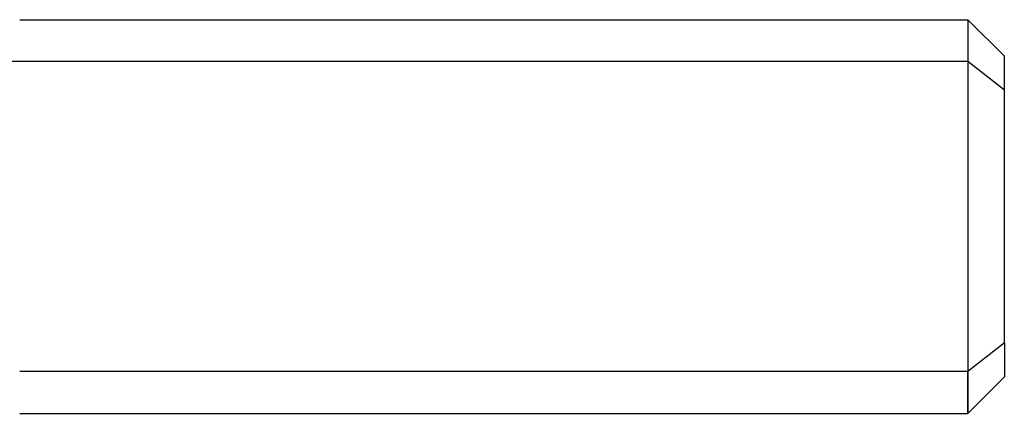
# Model space of a CAD drawing. Units: millimetres. Extents: x -118 to 59, y -197 to 153.
# Drawn here: x 44 to 59, y 138 to 144 of the extents above; entities that cross this region are included whole.
import ezdxf

# ---------------------------------------------------------------- set-up
doc = ezdxf.new("R2010")
doc.units = ezdxf.units.MM
doc.layers.add('MAIN-1', color=7, linetype='Continuous')
doc.layers.add('MAIN-2', color=7, linetype='Continuous')

msp = doc.modelspace()

# ---------------------------------------------------------------- linework, layer by layer
at = {"layer": 'MAIN-1'}
for p, q in [((43.764, 143.66), (58.209, 143.66)), ((58.209, 143.66), (58.209, 138.3)), ((58.764, 143.106), (58.209, 143.66)), ((58.764, 138.736), (58.764, 143.106)), ((58.764, 138.736), (58.209, 138.3)), ((58.764, 138.736), (58.764, 138.215)), ((58.209, 138.3), (43.764, 138.3)), ((58.209, 137.66), (58.209, 138.3)), ((58.209, 137.66), (58.764, 138.215)), ((43.764, 137.66), (58.209, 137.66))]:
    msp.add_line(p, q, dxfattribs=at)
at = {"layer": 'MAIN-2'}
for p, q in [((58.209, 143.66), (58.209, 143.021)), ((58.209, 143.021), (28.764, 143.021)), ((58.764, 142.585), (58.209, 143.021)), ((58.209, 143.021), (58.209, 137.66))]:
    msp.add_line(p, q, dxfattribs=at)

doc.saveas('drawing.dxf')
